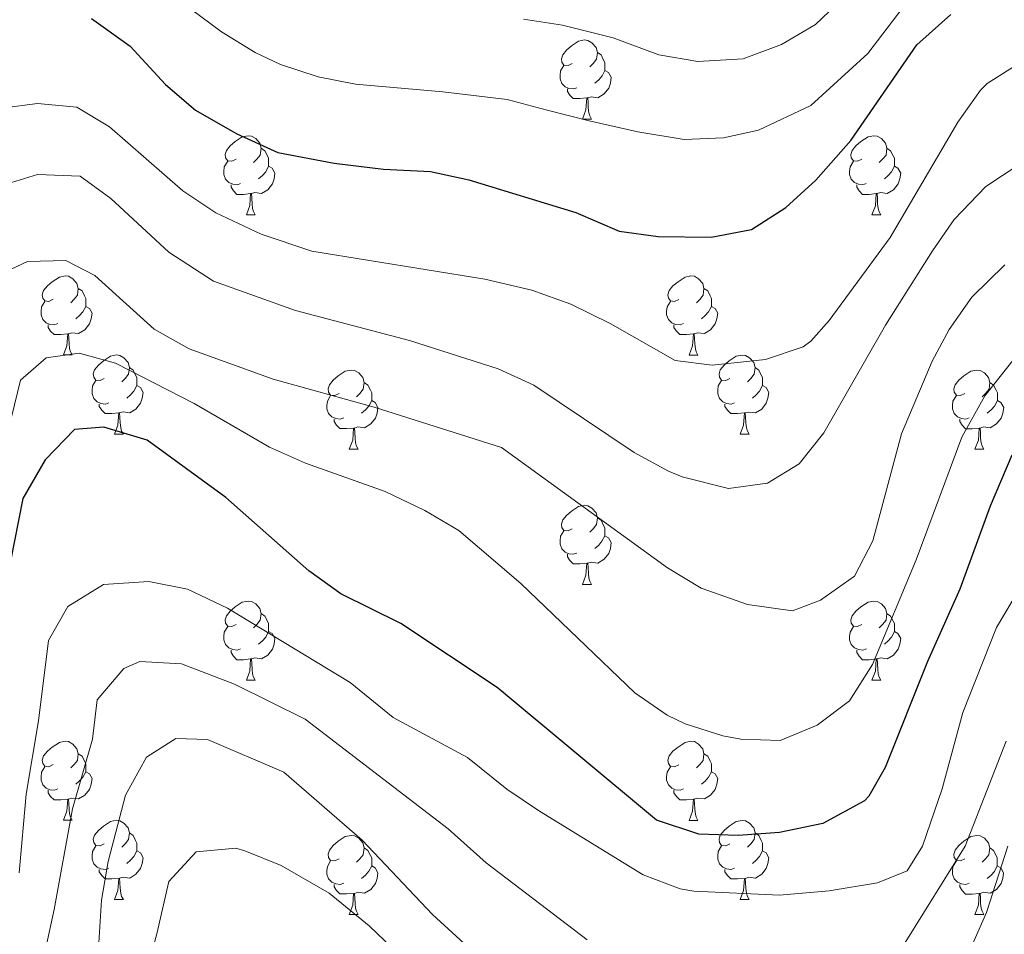
# Model space of a CAD drawing. Units: metres. Extents: x 657571 to 662093, y 4736779 to 4739852.
# Drawn here: x 659357 to 659482, y 4739281 to 4739396 of the extents above; entities that cross this region are included whole.
import ezdxf

# ---------------------------------------------------------------- set-up
doc = ezdxf.new("R2010")
doc.units = ezdxf.units.M
doc.header["$MEASUREMENT"] = 0
for name, color, linetype, lineweight in [('Level 36', 19, 'Continuous', 40), ('Level 4', 36, 'Continuous', 30), ('Level 5', 36, 'Continuous', 0)]:
    doc.layers.add(name, color=color, linetype=linetype, lineweight=lineweight)

msp = doc.modelspace()

# ---------------------------------------------------------------- linework, layer by layer
at = {"layer": 'Level 36', "color": 92, "linetype": 'Continuous', "lineweight": 0}
for points in [[(659427.38, 4739390.91), (659426.85, 4739390.65), (659426.32, 4739390.7), (659426.05, 4739391.07), (659426, 4739391.5), (659426.16, 4739392.02), (659426.64, 4739392.61), (659427.27, 4739393.14), (659428.17, 4739393.73), (659428.92, 4739393.89), (659429.35, 4739393.83), (659429.87, 4739393.52), (659430.4, 4739392.93), (659430.56, 4739392.29), (659430.45, 4739391.44), (659430.03, 4739390.91), (659429.61, 4739390.49)], [(659430.56, 4739392.29), (659431.04, 4739391.98), (659431.35, 4739391.34), (659431.51, 4739391.02), (659431.51, 4739390.44), (659431.51, 4739390.01), (659431.15, 4739389.32), (659430.73, 4739388.84), (659430.25, 4739388.42)], [(659427.96, 4739387.83), (659427.54, 4739387.67), (659426.95, 4739387.73), (659426.48, 4739387.94), (659426.05, 4739388.37), (659425.84, 4739388.95), (659425.84, 4739389.37), (659425.89, 4739389.96), (659426.32, 4739390.65)], [(659431.51, 4739390.01), (659431.97, 4739389.76), (659432.31, 4739389.15), (659432.21, 4739388.42), (659431.99, 4739387.78), (659431.41, 4739387.04), (659430.61, 4739386.56), (659429.77, 4739386.67), (659429.33, 4739386.54)], [(659429.23, 4739386.54), (659428.33, 4739386.45), (659427.49, 4739386.45), (659427.07, 4739386.88), (659426.75, 4739387.36), (659426.75, 4739387.67)], [(659428.68, 4739383.85), (659429.11, 4739385.01), (659429.23, 4739386.54), (659429.33, 4739386.54), (659429.37, 4739385.95), (659429.4, 4739385.27), (659429.47, 4739384.65), (659429.59, 4739384.25), (659429.81, 4739383.85)], [(659428.68, 4739383.85), (659429.81, 4739383.85)], [(659384.75, 4739378.77), (659384.21, 4739378.51), (659383.69, 4739378.56), (659383.42, 4739378.93), (659383.37, 4739379.36), (659383.53, 4739379.88), (659384, 4739380.47), (659384.64, 4739381), (659385.54, 4739381.59), (659386.28, 4739381.75), (659386.71, 4739381.7), (659387.24, 4739381.38), (659387.77, 4739380.79), (659387.93, 4739380.15), (659387.82, 4739379.3), (659387.39, 4739378.78), (659386.97, 4739378.35)], [(659464.07, 4739378.77), (659463.54, 4739378.51), (659463.01, 4739378.56), (659462.75, 4739378.93), (659462.69, 4739379.36), (659462.85, 4739379.88), (659463.33, 4739380.47), (659463.97, 4739381), (659464.87, 4739381.59), (659465.61, 4739381.75), (659466.04, 4739381.69), (659466.57, 4739381.38), (659467.09, 4739380.79), (659467.25, 4739380.15), (659467.15, 4739379.3), (659466.72, 4739378.77), (659466.3, 4739378.35)], [(659387.93, 4739380.15), (659388.4, 4739379.84), (659388.72, 4739379.2), (659388.88, 4739378.88), (659388.88, 4739378.3), (659388.88, 4739377.87), (659388.51, 4739377.18), (659388.09, 4739376.7), (659387.61, 4739376.28)], [(659467.25, 4739380.15), (659467.73, 4739379.84), (659468.05, 4739379.2), (659468.21, 4739378.88), (659468.21, 4739378.3), (659468.21, 4739377.87), (659467.84, 4739377.18), (659467.42, 4739376.7), (659466.94, 4739376.28)], [(659385.33, 4739375.69), (659384.91, 4739375.53), (659384.32, 4739375.59), (659383.85, 4739375.8), (659383.42, 4739376.23), (659383.2, 4739376.82), (659383.21, 4739377.23), (659383.26, 4739377.82), (659383.69, 4739378.51)], [(659464.65, 4739375.69), (659464.23, 4739375.53), (659463.65, 4739375.59), (659463.17, 4739375.8), (659462.75, 4739376.23), (659462.53, 4739376.81), (659462.53, 4739377.23), (659462.59, 4739377.82), (659463.01, 4739378.51)], [(659388.88, 4739377.87), (659389.33, 4739377.62), (659389.68, 4739377.01), (659389.57, 4739376.28), (659389.36, 4739375.64), (659388.77, 4739374.9), (659387.98, 4739374.42), (659387.13, 4739374.53), (659386.7, 4739374.4)], [(659468.21, 4739377.87), (659468.66, 4739377.62), (659469.01, 4739377.01), (659468.9, 4739376.28), (659468.69, 4739375.64), (659468.1, 4739374.9), (659467.31, 4739374.42), (659466.46, 4739374.53), (659466.03, 4739374.4)], [(659386.59, 4739374.4), (659385.7, 4739374.31), (659384.85, 4739374.31), (659384.43, 4739374.74), (659384.11, 4739375.22), (659384.11, 4739375.53)], [(659465.92, 4739374.4), (659465.03, 4739374.31), (659464.18, 4739374.31), (659463.76, 4739374.74), (659463.44, 4739375.22), (659463.44, 4739375.53)], [(659386.05, 4739371.71), (659386.48, 4739372.88), (659386.59, 4739374.4), (659386.7, 4739374.4), (659386.73, 4739373.81), (659386.77, 4739373.13), (659386.84, 4739372.51), (659386.95, 4739372.12), (659387.17, 4739371.72)], [(659465.37, 4739371.71), (659465.81, 4739372.87), (659465.92, 4739374.4), (659466.03, 4739374.4), (659466.06, 4739373.81), (659466.09, 4739373.13), (659466.17, 4739372.51), (659466.28, 4739372.11), (659466.49, 4739371.71)], [(659386.05, 4739371.71), (659387.17, 4739371.72)], [(659465.37, 4739371.71), (659466.49, 4739371.71)], [(659361.56, 4739361.01), (659361.03, 4739360.74), (659360.5, 4739360.8), (659360.23, 4739361.17), (659360.18, 4739361.59), (659360.34, 4739362.11), (659360.82, 4739362.71), (659361.45, 4739363.24), (659362.35, 4739363.82), (659363.1, 4739363.98), (659363.52, 4739363.92), (659364.05, 4739363.61), (659364.58, 4739363.03), (659364.74, 4739362.39), (659364.63, 4739361.54), (659364.21, 4739361.01), (659363.79, 4739360.58)], [(659440.88, 4739361), (659440.35, 4739360.74), (659439.82, 4739360.8), (659439.56, 4739361.16), (659439.5, 4739361.59), (659439.66, 4739362.11), (659440.14, 4739362.7), (659440.78, 4739363.24), (659441.68, 4739363.82), (659442.42, 4739363.98), (659442.85, 4739363.92), (659443.38, 4739363.61), (659443.91, 4739363.03), (659444.07, 4739362.38), (659443.96, 4739361.54), (659443.53, 4739361), (659443.11, 4739360.58)], [(659364.74, 4739362.39), (659365.22, 4739362.07), (659365.53, 4739361.43), (659365.69, 4739361.11), (659365.69, 4739360.53), (659365.69, 4739360.11), (659365.32, 4739359.42), (659364.9, 4739358.94), (659364.42, 4739358.52)], [(659444.07, 4739362.38), (659444.54, 4739362.07), (659444.86, 4739361.43), (659445.02, 4739361.11), (659445.02, 4739360.53), (659445.02, 4739360.11), (659444.65, 4739359.42), (659444.23, 4739358.94), (659443.75, 4739358.52)], [(659362.14, 4739357.93), (659361.72, 4739357.77), (659361.13, 4739357.83), (659360.66, 4739358.04), (659360.23, 4739358.46), (659360.02, 4739359.05), (659360.02, 4739359.47), (659360.07, 4739360.05), (659360.5, 4739360.74)], [(659365.69, 4739360.11), (659366.15, 4739359.86), (659366.49, 4739359.24), (659366.38, 4739358.52), (659366.17, 4739357.88), (659365.59, 4739357.14), (659364.79, 4739356.66), (659363.94, 4739356.76), (659363.51, 4739356.63)], [(659441.47, 4739357.93), (659441.04, 4739357.77), (659440.46, 4739357.82), (659439.98, 4739358.04), (659439.56, 4739358.46), (659439.34, 4739359.05), (659439.34, 4739359.47), (659439.4, 4739360.05), (659439.82, 4739360.74)], [(659445.02, 4739360.11), (659445.47, 4739359.86), (659445.82, 4739359.24), (659445.71, 4739358.52), (659445.5, 4739357.88), (659444.91, 4739357.14), (659444.12, 4739356.66), (659443.27, 4739356.76), (659442.84, 4739356.63)], [(659363.4, 4739356.63), (659362.51, 4739356.55), (659361.67, 4739356.55), (659361.24, 4739356.98), (659360.92, 4739357.45), (659360.92, 4739357.77)], [(659442.73, 4739356.63), (659441.84, 4739356.54), (659440.99, 4739356.54), (659440.57, 4739356.98), (659440.25, 4739357.45), (659440.25, 4739357.76)], [(659362.86, 4739353.95), (659363.29, 4739355.11), (659363.4, 4739356.63), (659363.51, 4739356.63), (659363.55, 4739356.05), (659363.58, 4739355.36), (659363.65, 4739354.75), (659363.77, 4739354.35), (659363.98, 4739353.95)], [(659442.18, 4739353.94), (659442.62, 4739355.11), (659442.73, 4739356.63), (659442.84, 4739356.63), (659442.87, 4739356.05), (659442.91, 4739355.36), (659442.98, 4739354.74), (659443.09, 4739354.34), (659443.31, 4739353.94)], [(659362.86, 4739353.95), (659363.98, 4739353.95)], [(659368.03, 4739350.97), (659367.5, 4739350.71), (659366.97, 4739350.76), (659366.71, 4739351.13), (659366.65, 4739351.56), (659366.81, 4739352.08), (659367.29, 4739352.67), (659367.93, 4739353.2), (659368.83, 4739353.79), (659369.57, 4739353.95), (659370, 4739353.89), (659370.53, 4739353.58), (659371.06, 4739352.99), (659371.22, 4739352.35), (659371.11, 4739351.5), (659370.68, 4739350.97), (659370.26, 4739350.55)], [(659442.18, 4739353.94), (659443.31, 4739353.94)], [(659447.36, 4739350.97), (659446.83, 4739350.7), (659446.3, 4739350.76), (659446.03, 4739351.13), (659445.98, 4739351.56), (659446.14, 4739352.08), (659446.62, 4739352.67), (659447.25, 4739353.2), (659448.15, 4739353.78), (659448.9, 4739353.94), (659449.32, 4739353.89), (659449.85, 4739353.58), (659450.38, 4739352.99), (659450.54, 4739352.35), (659450.43, 4739351.5), (659450.01, 4739350.97), (659449.59, 4739350.54)], [(659371.22, 4739352.35), (659371.69, 4739352.04), (659372.01, 4739351.4), (659372.17, 4739351.08), (659372.17, 4739350.5), (659372.17, 4739350.07), (659371.8, 4739349.38), (659371.38, 4739348.9), (659370.9, 4739348.48)], [(659450.54, 4739352.35), (659451.02, 4739352.04), (659451.33, 4739351.4), (659451.49, 4739351.08), (659451.49, 4739350.5), (659451.49, 4739350.07), (659451.12, 4739349.38), (659450.7, 4739348.9), (659450.22, 4739348.48)], [(659397.8, 4739349.07), (659397.27, 4739348.8), (659396.74, 4739348.86), (659396.48, 4739349.23), (659396.42, 4739349.65), (659396.58, 4739350.17), (659397.06, 4739350.77), (659397.7, 4739351.3), (659398.6, 4739351.88), (659399.34, 4739352.04), (659399.77, 4739351.98), (659400.3, 4739351.67), (659400.83, 4739351.08), (659400.99, 4739350.44), (659400.88, 4739349.6), (659400.45, 4739349.06), (659400.03, 4739348.64)], [(659477.13, 4739349.06), (659476.6, 4739348.8), (659476.07, 4739348.86), (659475.8, 4739349.22), (659475.75, 4739349.65), (659475.91, 4739350.17), (659476.39, 4739350.76), (659477.03, 4739351.3), (659477.92, 4739351.88), (659478.67, 4739352.04), (659479.09, 4739351.98), (659479.63, 4739351.67), (659480.15, 4739351.09), (659480.31, 4739350.44), (659480.21, 4739349.6), (659479.78, 4739349.07), (659479.36, 4739348.64)], [(659368.62, 4739347.89), (659368.19, 4739347.73), (659367.61, 4739347.79), (659367.13, 4739348), (659366.71, 4739348.43), (659366.49, 4739349.01), (659366.49, 4739349.43), (659366.55, 4739350.02), (659366.97, 4739350.71)], [(659372.17, 4739350.07), (659372.62, 4739349.82), (659372.97, 4739349.21), (659372.86, 4739348.48), (659372.65, 4739347.84), (659372.06, 4739347.1), (659371.27, 4739346.62), (659370.42, 4739346.73), (659369.99, 4739346.6)], [(659400.99, 4739350.44), (659401.46, 4739350.13), (659401.78, 4739349.49), (659401.94, 4739349.17), (659401.94, 4739348.59), (659401.94, 4739348.16), (659401.57, 4739347.48), (659401.15, 4739347), (659400.67, 4739346.58)], [(659447.94, 4739347.89), (659447.52, 4739347.73), (659446.93, 4739347.79), (659446.46, 4739348), (659446.03, 4739348.42), (659445.82, 4739349.01), (659445.82, 4739349.43), (659445.87, 4739350.02), (659446.3, 4739350.7)], [(659451.49, 4739350.07), (659451.95, 4739349.82), (659452.29, 4739349.2), (659452.18, 4739348.48), (659451.97, 4739347.84), (659451.39, 4739347.1), (659450.59, 4739346.62), (659449.74, 4739346.72), (659449.31, 4739346.6)], [(659480.31, 4739350.44), (659480.79, 4739350.13), (659481.11, 4739349.49), (659481.27, 4739349.17), (659481.27, 4739348.59), (659481.27, 4739348.16), (659480.89, 4739347.48), (659480.47, 4739347), (659479.99, 4739346.58)], [(659398.39, 4739345.99), (659397.96, 4739345.83), (659397.38, 4739345.89), (659396.9, 4739346.1), (659396.48, 4739346.52), (659396.26, 4739347.11), (659396.26, 4739347.53), (659396.32, 4739348.11), (659396.74, 4739348.8)], [(659477.71, 4739345.99), (659477.29, 4739345.83), (659476.7, 4739345.88), (659476.23, 4739346.1), (659475.8, 4739346.52), (659475.59, 4739347.11), (659475.59, 4739347.53), (659475.64, 4739348.11), (659476.07, 4739348.8)], [(659369.88, 4739346.6), (659368.99, 4739346.51), (659368.14, 4739346.51), (659367.72, 4739346.94), (659367.4, 4739347.42), (659367.4, 4739347.73)], [(659401.94, 4739348.16), (659402.39, 4739347.92), (659402.74, 4739347.3), (659402.63, 4739346.58), (659402.42, 4739345.94), (659401.83, 4739345.2), (659401.04, 4739344.72), (659400.19, 4739344.82), (659399.76, 4739344.69)], [(659449.2, 4739346.6), (659448.31, 4739346.51), (659447.47, 4739346.51), (659447.04, 4739346.94), (659446.72, 4739347.42), (659446.72, 4739347.73)], [(659481.27, 4739348.16), (659481.72, 4739347.92), (659482.07, 4739347.3), (659481.95, 4739346.58), (659481.75, 4739345.94), (659481.16, 4739345.2), (659480.37, 4739344.72), (659479.51, 4739344.82), (659479.09, 4739344.69)], [(659369.33, 4739343.91), (659369.77, 4739345.07), (659369.88, 4739346.6), (659369.99, 4739346.6), (659370.02, 4739346.01), (659370.06, 4739345.33), (659370.13, 4739344.71), (659370.24, 4739344.31), (659370.46, 4739343.91)], [(659448.66, 4739343.91), (659449.09, 4739345.07), (659449.2, 4739346.6), (659449.31, 4739346.6), (659449.35, 4739346.01), (659449.38, 4739345.32), (659449.45, 4739344.71), (659449.57, 4739344.31), (659449.78, 4739343.91)], [(659399.65, 4739344.69), (659398.76, 4739344.61), (659397.91, 4739344.61), (659397.49, 4739345.04), (659397.17, 4739345.51), (659397.17, 4739345.83)], [(659399.1, 4739342.01), (659399.54, 4739343.17), (659399.65, 4739344.69), (659399.76, 4739344.69), (659399.79, 4739344.11), (659399.83, 4739343.42), (659399.9, 4739342.81), (659400.01, 4739342.41), (659400.23, 4739342.01)], [(659478.97, 4739344.69), (659478.08, 4739344.6), (659477.24, 4739344.6), (659476.81, 4739345.04), (659476.49, 4739345.51), (659476.49, 4739345.82)], [(659478.43, 4739342), (659478.87, 4739343.17), (659478.97, 4739344.69), (659479.09, 4739344.69), (659479.12, 4739344.1), (659479.15, 4739343.42), (659479.23, 4739342.8), (659479.34, 4739342.41), (659479.55, 4739342)], [(659369.33, 4739343.91), (659370.46, 4739343.91)], [(659448.66, 4739343.91), (659449.78, 4739343.91)], [(659399.1, 4739342.01), (659400.23, 4739342.01)], [(659478.43, 4739342), (659479.55, 4739342)], [(659427.38, 4739331.92), (659426.85, 4739331.66), (659426.32, 4739331.71), (659426.05, 4739332.08), (659426, 4739332.51), (659426.16, 4739333.03), (659426.64, 4739333.62), (659427.27, 4739334.15), (659428.17, 4739334.74), (659428.92, 4739334.9), (659429.35, 4739334.84), (659429.87, 4739334.53), (659430.4, 4739333.94), (659430.57, 4739333.3), (659430.45, 4739332.45), (659430.03, 4739331.92), (659429.61, 4739331.5)], [(659430.57, 4739333.3), (659431.04, 4739332.99), (659431.35, 4739332.35), (659431.51, 4739332.03), (659431.51, 4739331.45), (659431.51, 4739331.02), (659431.14, 4739330.33), (659430.72, 4739329.85), (659430.25, 4739329.43)], [(659427.97, 4739328.84), (659427.54, 4739328.68), (659426.95, 4739328.74), (659426.48, 4739328.95), (659426.05, 4739329.38), (659425.84, 4739329.96), (659425.84, 4739330.38), (659425.89, 4739330.97), (659426.32, 4739331.66)], [(659431.51, 4739331.02), (659431.97, 4739330.77), (659432.31, 4739330.16), (659432.21, 4739329.43), (659431.99, 4739328.79), (659431.41, 4739328.05), (659430.61, 4739327.57), (659429.77, 4739327.68), (659429.33, 4739327.55)], [(659429.23, 4739327.55), (659428.33, 4739327.46), (659427.49, 4739327.46), (659427.07, 4739327.89), (659426.75, 4739328.37), (659426.75, 4739328.68)], [(659428.68, 4739324.86), (659429.11, 4739326.02), (659429.23, 4739327.55), (659429.33, 4739327.55), (659429.37, 4739326.96), (659429.41, 4739326.28), (659429.47, 4739325.66), (659429.59, 4739325.26), (659429.81, 4739324.86)], [(659428.68, 4739324.86), (659429.81, 4739324.86)], [(659384.75, 4739319.78), (659384.21, 4739319.52), (659383.69, 4739319.57), (659383.42, 4739319.94), (659383.37, 4739320.37), (659383.53, 4739320.89), (659384, 4739321.48), (659384.64, 4739322.01), (659385.54, 4739322.6), (659386.28, 4739322.76), (659386.71, 4739322.7), (659387.24, 4739322.39), (659387.77, 4739321.8), (659387.93, 4739321.16), (659387.82, 4739320.31), (659387.39, 4739319.78), (659386.97, 4739319.36)], [(659464.07, 4739319.78), (659463.54, 4739319.52), (659463.01, 4739319.57), (659462.75, 4739319.94), (659462.69, 4739320.37), (659462.85, 4739320.89), (659463.33, 4739321.48), (659463.97, 4739322.01), (659464.87, 4739322.6), (659465.61, 4739322.76), (659466.04, 4739322.7), (659466.57, 4739322.39), (659467.09, 4739321.8), (659467.26, 4739321.16), (659467.15, 4739320.31), (659466.72, 4739319.78), (659466.3, 4739319.36)], [(659387.93, 4739321.16), (659388.4, 4739320.85), (659388.72, 4739320.21), (659388.88, 4739319.89), (659388.88, 4739319.31), (659388.88, 4739318.88), (659388.51, 4739318.19), (659388.09, 4739317.71), (659387.61, 4739317.29)], [(659467.26, 4739321.16), (659467.73, 4739320.85), (659468.05, 4739320.21), (659468.21, 4739319.89), (659468.21, 4739319.31), (659468.21, 4739318.88), (659467.83, 4739318.19), (659467.42, 4739317.71), (659466.94, 4739317.29)], [(659385.33, 4739316.7), (659384.9, 4739316.54), (659384.32, 4739316.6), (659383.85, 4739316.81), (659383.42, 4739317.24), (659383.21, 4739317.82), (659383.2, 4739318.24), (659383.26, 4739318.83), (659383.69, 4739319.52)], [(659388.88, 4739318.88), (659389.33, 4739318.63), (659389.68, 4739318.02), (659389.57, 4739317.29), (659389.36, 4739316.65), (659388.77, 4739315.91), (659387.98, 4739315.43), (659387.13, 4739315.54), (659386.7, 4739315.41)], [(659464.66, 4739316.7), (659464.23, 4739316.54), (659463.65, 4739316.6), (659463.17, 4739316.81), (659462.75, 4739317.24), (659462.53, 4739317.82), (659462.53, 4739318.24), (659462.59, 4739318.83), (659463.01, 4739319.52)], [(659468.21, 4739318.88), (659468.66, 4739318.63), (659469.01, 4739318.02), (659468.9, 4739317.29), (659468.69, 4739316.65), (659468.1, 4739315.91), (659467.31, 4739315.43), (659466.46, 4739315.54), (659466.03, 4739315.41)], [(659386.59, 4739315.41), (659385.7, 4739315.32), (659384.85, 4739315.32), (659384.43, 4739315.75), (659384.11, 4739316.23), (659384.11, 4739316.54)], [(659465.92, 4739315.41), (659465.03, 4739315.32), (659464.18, 4739315.32), (659463.76, 4739315.75), (659463.44, 4739316.23), (659463.44, 4739316.54)], [(659386.05, 4739312.72), (659386.48, 4739313.88), (659386.59, 4739315.41), (659386.7, 4739315.41), (659386.73, 4739314.82), (659386.77, 4739314.14), (659386.84, 4739313.52), (659386.95, 4739313.12), (659387.17, 4739312.72)], [(659465.37, 4739312.72), (659465.81, 4739313.88), (659465.92, 4739315.41), (659466.03, 4739315.41), (659466.06, 4739314.82), (659466.1, 4739314.14), (659466.17, 4739313.52), (659466.28, 4739313.12), (659466.5, 4739312.72)], [(659386.05, 4739312.72), (659387.17, 4739312.72)], [(659465.37, 4739312.72), (659466.5, 4739312.72)], [(659361.56, 4739302.02), (659361.03, 4739301.75), (659360.5, 4739301.81), (659360.23, 4739302.18), (659360.18, 4739302.6), (659360.34, 4739303.12), (659360.82, 4739303.72), (659361.45, 4739304.25), (659362.35, 4739304.83), (659363.1, 4739304.99), (659363.52, 4739304.94), (659364.05, 4739304.62), (659364.58, 4739304.04), (659364.74, 4739303.4), (659364.63, 4739302.54), (659364.21, 4739302.02), (659363.79, 4739301.59)], [(659440.88, 4739302.01), (659440.35, 4739301.75), (659439.82, 4739301.8), (659439.56, 4739302.17), (659439.5, 4739302.6), (659439.66, 4739303.12), (659440.14, 4739303.71), (659440.78, 4739304.24), (659441.68, 4739304.83), (659442.42, 4739304.99), (659442.85, 4739304.93), (659443.38, 4739304.62), (659443.91, 4739304.04), (659444.07, 4739303.39), (659443.96, 4739302.54), (659443.53, 4739302.02), (659443.11, 4739301.59)], [(659364.74, 4739303.4), (659365.22, 4739303.08), (659365.53, 4739302.44), (659365.69, 4739302.12), (659365.69, 4739301.54), (659365.69, 4739301.12), (659365.32, 4739300.43), (659364.9, 4739299.95), (659364.42, 4739299.52)], [(659444.07, 4739303.39), (659444.54, 4739303.08), (659444.86, 4739302.44), (659445.02, 4739302.12), (659445.02, 4739301.54), (659445.02, 4739301.12), (659444.65, 4739300.42), (659444.23, 4739299.94), (659443.75, 4739299.52)], [(659362.14, 4739298.94), (659361.72, 4739298.78), (659361.13, 4739298.84), (659360.66, 4739299.05), (659360.23, 4739299.47), (659360.02, 4739300.06), (659360.02, 4739300.48), (659360.07, 4739301.06), (659360.5, 4739301.75)], [(659365.69, 4739301.12), (659366.15, 4739300.86), (659366.49, 4739300.25), (659366.38, 4739299.52), (659366.17, 4739298.88), (659365.59, 4739298.14), (659364.79, 4739297.66), (659363.94, 4739297.77), (659363.51, 4739297.64)], [(659441.47, 4739298.94), (659441.04, 4739298.78), (659440.46, 4739298.83), (659439.98, 4739299.04), (659439.56, 4739299.47), (659439.34, 4739300.06), (659439.34, 4739300.48), (659439.4, 4739301.06), (659439.82, 4739301.75)], [(659445.02, 4739301.12), (659445.47, 4739300.86), (659445.82, 4739300.25), (659445.71, 4739299.52), (659445.5, 4739298.88), (659444.91, 4739298.14), (659444.12, 4739297.66), (659443.27, 4739297.77), (659442.84, 4739297.64)], [(659363.4, 4739297.64), (659362.51, 4739297.56), (659361.67, 4739297.56), (659361.24, 4739297.98), (659360.92, 4739298.46), (659360.92, 4739298.78)], [(659442.73, 4739297.64), (659441.84, 4739297.55), (659440.99, 4739297.55), (659440.57, 4739297.98), (659440.25, 4739298.46), (659440.25, 4739298.77)], [(659362.86, 4739294.96), (659363.29, 4739296.12), (659363.4, 4739297.64), (659363.51, 4739297.64), (659363.55, 4739297.06), (659363.58, 4739296.37), (659363.65, 4739295.76), (659363.77, 4739295.36), (659363.98, 4739294.96)], [(659442.18, 4739294.95), (659442.62, 4739296.12), (659442.73, 4739297.64), (659442.84, 4739297.64), (659442.87, 4739297.05), (659442.91, 4739296.37), (659442.98, 4739295.75), (659443.09, 4739295.35), (659443.31, 4739294.95)], [(659362.86, 4739294.96), (659363.98, 4739294.96)], [(659368.03, 4739291.98), (659367.5, 4739291.72), (659366.97, 4739291.77), (659366.71, 4739292.14), (659366.65, 4739292.56), (659366.81, 4739293.08), (659367.29, 4739293.68), (659367.93, 4739294.21), (659368.83, 4739294.8), (659369.57, 4739294.96), (659370, 4739294.9), (659370.53, 4739294.58), (659371.06, 4739294), (659371.22, 4739293.36), (659371.11, 4739292.51), (659370.68, 4739291.98), (659370.26, 4739291.56)], [(659442.18, 4739294.95), (659443.31, 4739294.95)], [(659447.36, 4739291.98), (659446.83, 4739291.71), (659446.3, 4739291.77), (659446.03, 4739292.14), (659445.98, 4739292.56), (659446.14, 4739293.08), (659446.62, 4739293.68), (659447.25, 4739294.21), (659448.15, 4739294.79), (659448.9, 4739294.95), (659449.32, 4739294.9), (659449.85, 4739294.58), (659450.38, 4739294), (659450.54, 4739293.36), (659450.43, 4739292.51), (659450.01, 4739291.98), (659449.59, 4739291.55)], [(659371.22, 4739293.36), (659371.69, 4739293.05), (659372.01, 4739292.41), (659372.17, 4739292.08), (659372.17, 4739291.5), (659372.17, 4739291.08), (659371.8, 4739290.39), (659371.38, 4739289.91), (659370.9, 4739289.49)], [(659397.8, 4739290.08), (659397.27, 4739289.81), (659396.74, 4739289.86), (659396.48, 4739290.24), (659396.42, 4739290.66), (659396.58, 4739291.18), (659397.06, 4739291.78), (659397.7, 4739292.31), (659398.6, 4739292.89), (659399.34, 4739293.05), (659399.77, 4739293), (659400.3, 4739292.68), (659400.83, 4739292.1), (659400.99, 4739291.46), (659400.88, 4739290.6), (659400.45, 4739290.08), (659400.03, 4739289.65)], [(659450.54, 4739293.36), (659451.02, 4739293.04), (659451.33, 4739292.4), (659451.49, 4739292.08), (659451.49, 4739291.5), (659451.49, 4739291.08), (659451.12, 4739290.39), (659450.7, 4739289.91), (659450.22, 4739289.49)], [(659477.13, 4739290.07), (659476.6, 4739289.81), (659476.07, 4739289.86), (659475.8, 4739290.23), (659475.75, 4739290.66), (659475.91, 4739291.18), (659476.39, 4739291.77), (659477.02, 4739292.3), (659477.92, 4739292.89), (659478.67, 4739293.05), (659479.09, 4739293), (659479.62, 4739292.68), (659480.15, 4739292.09), (659480.31, 4739291.45), (659480.2, 4739290.6), (659479.78, 4739290.08), (659479.36, 4739289.65)], [(659368.62, 4739288.9), (659368.19, 4739288.74), (659367.61, 4739288.8), (659367.13, 4739289.01), (659366.71, 4739289.44), (659366.49, 4739290.02), (659366.49, 4739290.44), (659366.55, 4739291.02), (659366.97, 4739291.72)], [(659372.17, 4739291.08), (659372.62, 4739290.83), (659372.97, 4739290.22), (659372.86, 4739289.49), (659372.65, 4739288.85), (659372.06, 4739288.11), (659371.27, 4739287.63), (659370.42, 4739287.74), (659369.99, 4739287.61)], [(659400.99, 4739291.46), (659401.46, 4739291.14), (659401.78, 4739290.5), (659401.94, 4739290.18), (659401.94, 4739289.6), (659401.94, 4739289.18), (659401.57, 4739288.49), (659401.15, 4739288.01), (659400.67, 4739287.58)], [(659447.94, 4739288.9), (659447.52, 4739288.74), (659446.93, 4739288.8), (659446.46, 4739289.01), (659446.03, 4739289.43), (659445.82, 4739290.02), (659445.82, 4739290.44), (659445.87, 4739291.02), (659446.3, 4739291.71)], [(659451.49, 4739291.08), (659451.95, 4739290.83), (659452.29, 4739290.21), (659452.18, 4739289.49), (659451.97, 4739288.85), (659451.39, 4739288.11), (659450.59, 4739287.63), (659449.74, 4739287.73), (659449.31, 4739287.6)], [(659480.31, 4739291.45), (659480.79, 4739291.14), (659481.1, 4739290.5), (659481.26, 4739290.18), (659481.26, 4739289.6), (659481.26, 4739289.17), (659480.89, 4739288.48), (659480.47, 4739288), (659479.99, 4739287.58)], [(659398.39, 4739287), (659397.96, 4739286.84), (659397.38, 4739286.9), (659396.9, 4739287.1), (659396.48, 4739287.53), (659396.26, 4739288.12), (659396.26, 4739288.54), (659396.32, 4739289.12), (659396.74, 4739289.81)], [(659477.71, 4739287), (659477.29, 4739286.83), (659476.7, 4739286.89), (659476.23, 4739287.1), (659475.8, 4739287.53), (659475.59, 4739288.12), (659475.59, 4739288.53), (659475.64, 4739289.12), (659476.07, 4739289.81)], [(659369.88, 4739287.6), (659368.99, 4739287.52), (659368.14, 4739287.52), (659367.72, 4739287.95), (659367.4, 4739288.43), (659367.4, 4739288.74)], [(659401.94, 4739289.18), (659402.39, 4739288.92), (659402.74, 4739288.31), (659402.63, 4739287.58), (659402.42, 4739286.94), (659401.83, 4739286.2), (659401.04, 4739285.73), (659400.19, 4739285.83), (659399.76, 4739285.7)], [(659449.2, 4739287.6), (659448.31, 4739287.52), (659447.47, 4739287.52), (659447.04, 4739287.95), (659446.72, 4739288.42), (659446.72, 4739288.74)], [(659481.26, 4739289.17), (659481.72, 4739288.92), (659482.06, 4739288.31), (659481.95, 4739287.58), (659481.74, 4739286.94), (659481.16, 4739286.2), (659480.36, 4739285.72), (659479.51, 4739285.83), (659479.08, 4739285.7)], [(659369.33, 4739284.92), (659369.77, 4739286.08), (659369.88, 4739287.6), (659369.99, 4739287.61), (659370.02, 4739287.02), (659370.06, 4739286.34), (659370.13, 4739285.72), (659370.24, 4739285.32), (659370.46, 4739284.92)], [(659448.66, 4739284.92), (659449.09, 4739286.08), (659449.2, 4739287.6), (659449.31, 4739287.6), (659449.35, 4739287.02), (659449.38, 4739286.33), (659449.45, 4739285.72), (659449.57, 4739285.32), (659449.78, 4739284.92)], [(659399.65, 4739285.7), (659398.76, 4739285.62), (659397.91, 4739285.62), (659397.49, 4739286.04), (659397.17, 4739286.52), (659397.17, 4739286.84)], [(659478.97, 4739285.7), (659478.08, 4739285.61), (659477.24, 4739285.61), (659476.81, 4739286.04), (659476.49, 4739286.52), (659476.49, 4739286.83)], [(659369.33, 4739284.92), (659370.46, 4739284.92)], [(659399.1, 4739283.02), (659399.54, 4739284.18), (659399.65, 4739285.7), (659399.76, 4739285.7), (659399.79, 4739285.12), (659399.83, 4739284.43), (659399.9, 4739283.82), (659400.01, 4739283.42), (659400.23, 4739283.02)], [(659448.66, 4739284.92), (659449.78, 4739284.92)], [(659478.43, 4739283.01), (659478.86, 4739284.18), (659478.97, 4739285.7), (659479.08, 4739285.7), (659479.12, 4739285.11), (659479.15, 4739284.43), (659479.22, 4739283.81), (659479.34, 4739283.42), (659479.55, 4739283.02)], [(659399.1, 4739283.02), (659400.23, 4739283.02)], [(659478.43, 4739283.01), (659479.55, 4739283.02)]]:
    msp.add_lwpolyline(points, dxfattribs=at)
at = {"layer": 'Level 4', "color": 36, "linetype": 'Continuous', "lineweight": 30}
for points in [[(659366.44, 4739396.6, 900), (659371.32, 4739393.12, 900), (659375.79, 4739388.24, 900), (659379.6, 4739385, 900), (659384.85, 4739381.99, 900), (659390.05, 4739379.61, 900), (659397.19, 4739378.27, 900), (659403.43, 4739377.52, 900), (659409.38, 4739377.22, 900), (659414.26, 4739376.16, 900), (659427.81, 4739372.01, 900), (659433.31, 4739369.63, 900), (659438.27, 4739368.97, 900), (659444.99, 4739368.87, 900), (659450.1, 4739369.86, 900), (659454.45, 4739372.64, 900), (659458.27, 4739376.1, 900), (659462.7, 4739381.16, 900), (659471.07, 4739393.25, 900), (659475.38, 4739397.11, 900)], [(659483.11, 4739341.26, 875), (659480.36, 4739334.79, 875), (659476.49, 4739324.24, 875), (659472.4, 4739315.1, 875), (659467.04, 4739301.65, 875), (659464.96, 4739298.01, 875), (659464.44, 4739297.43, 875), (659459.12, 4739294.56, 875), (659453.66, 4739293.41, 875), (659448.4, 4739293.02, 875), (659443.4, 4739293.19, 875), (659438.05, 4739294.97, 875), (659417.84, 4739311.78, 875), (659405.65, 4739319.89, 875), (659398.05, 4739323.67, 875), (659393.99, 4739326.58, 875), (659383.44, 4739335.88, 875), (659373.48, 4739343.16, 875), (659367.98, 4739344.8, 875), (659364.27, 4739344.51, 875), (659360.55, 4739340.64, 875), (659357.72, 4739335.74, 875), (659352.34, 4739308.7, 875)]]:
    msp.add_polyline3d(points, dxfattribs=at)
at = {"layer": 'Level 5', "color": 36, "linetype": 'Continuous', "lineweight": 0}
for points in [[(659473.76, 4739410.68, 910), (659458.22, 4739395.83, 910), (659453.88, 4739393.31, 910), (659449.06, 4739391.5, 910), (659443.29, 4739391.14, 910), (659438.35, 4739391.98, 910), (659432.56, 4739394.14, 910), (659426.13, 4739395.76, 910), (659421.19, 4739396.52, 910)], [(659471.08, 4739400.42, 905), (659464.83, 4739392.17, 905), (659457.62, 4739385.56, 905), (659451, 4739382.44, 905), (659446.54, 4739381.48, 905), (659441.56, 4739381.26, 905), (659435.69, 4739382.22, 905), (659429.52, 4739383.64, 905), (659424.17, 4739384.98, 905), (659419.12, 4739386.32, 905), (659410.95, 4739387.29, 905), (659399.87, 4739388.3, 905), (659395.15, 4739389.2, 905), (659390.38, 4739390.78, 905), (659387.15, 4739392.29, 905), (659382.89, 4739394.9, 905), (659376.34, 4739399.81, 905)], [(659355.05, 4739385.25, 895), (659359.58, 4739385.84, 895), (659364.55, 4739385.36, 895), (659368.72, 4739382.86, 895), (659378.01, 4739374.76, 895), (659382.17, 4739371.98, 895), (659387.91, 4739369.25, 895), (659394.36, 4739367.09, 895), (659416.3, 4739363.55, 895), (659422.23, 4739362.18, 895), (659427.21, 4739360.39, 895), (659432.19, 4739357.94, 895), (659440.43, 4739353.25, 895), (659445.12, 4739352.65, 895), (659451.88, 4739353.39, 895), (659456.63, 4739354.99, 895), (659457.61, 4739355.7, 895), (659459.94, 4739358.33, 895), (659467.69, 4739368.83, 895), (659476.24, 4739383.47, 895), (659479.14, 4739387.53, 895), (659479.96, 4739388.37, 895), (659484.13, 4739390.97, 895)], [(659356.29, 4739375.8, 890), (659359.56, 4739376.84, 890), (659364.98, 4739376.62, 890), (659368.85, 4739373.79, 890), (659376.24, 4739366.97, 890), (659381.9, 4739363.32, 890), (659392.28, 4739359.59, 890), (659406.74, 4739355.78, 890), (659417.96, 4739352.2, 890), (659422.51, 4739350.11, 890), (659435.2, 4739341.57, 890), (659439.59, 4739339.24, 890), (659441.3, 4739338.52, 890), (659447.17, 4739337.03, 890), (659452.11, 4739337.69, 890), (659456.16, 4739340.14, 890), (659459.27, 4739344.06, 890), (659467.08, 4739357.71, 890), (659473.04, 4739367.15, 890), (659475.8, 4739371.13, 890), (659479.81, 4739375.29, 890), (659484.05, 4739378.11, 890)], [(659482.21, 4739365.39, 885), (659478.01, 4739361.29, 885), (659475.15, 4739357.2, 885), (659473, 4739353.17, 885), (659469.13, 4739343.97, 885), (659465.46, 4739330.4, 885), (659463.17, 4739325.91, 885), (659458.86, 4739322.87, 885), (659455.28, 4739321.53, 885), (659449.57, 4739322.31, 885), (659443.73, 4739324.37, 885), (659439.46, 4739326.96, 885), (659418.38, 4739342.23, 885), (659402.24, 4739347.34, 885), (659389.46, 4739350.87, 885), (659378.81, 4739354.73, 885), (659374.35, 4739357.24, 885), (659366.86, 4739364.01, 885), (659363.15, 4739365.94, 885), (659358.32, 4739365.8, 885), (659354.75, 4739364.16, 885)], [(659483.4, 4739353.46, 880), (659479.68, 4739348.78, 880), (659476.78, 4739343.51, 880), (659470.96, 4739327.97, 880), (659465.44, 4739314.73, 880), (659462.54, 4739310.12, 880), (659458.41, 4739307.01, 880), (659453.74, 4739305.08, 880), (659448.74, 4739305.24, 880), (659446.47, 4739305.68, 880), (659441.68, 4739307.18, 880), (659439.39, 4739308.29, 880), (659435.29, 4739311.12, 880), (659420.84, 4739324.98, 880), (659412.99, 4739331.69, 880), (659408.69, 4739334.25, 880), (659403.64, 4739336.63, 880), (659393.55, 4739340.22, 880), (659389, 4739342.28, 880), (659379.44, 4739347.81, 880), (659369.46, 4739352.92, 880), (659364.85, 4739354.18, 880), (659360.69, 4739353.59, 880), (659357.42, 4739350.77, 880), (659353.16, 4739333.4, 880)], [(659484.19, 4739324.52, 870), (659481.14, 4739319.39, 870), (659476.89, 4739308.62, 870), (659474.29, 4739298.96, 870), (659471.76, 4739291.68, 870), (659469.83, 4739288.55, 870), (659466.05, 4739287.04, 870), (659459.93, 4739286.02, 870), (659453.65, 4739285.46, 870), (659442.77, 4739285.96, 870), (659441.07, 4739286.28, 870), (659436.38, 4739288.05, 870), (659423.21, 4739296.1, 870), (659419.07, 4739298.91, 870), (659414.09, 4739302.92, 870), (659404.65, 4739307.98, 870), (659399.23, 4739312.44, 870), (659383.68, 4739321.87, 870), (659378.57, 4739324.28, 870), (659373.67, 4739325.24, 870), (659367.94, 4739324.87, 870), (659363.42, 4739322.05, 870), (659360.95, 4739317.74, 870), (659359.69, 4739307.56, 870), (659358.12, 4739298.28, 870), (659357.23, 4739288.3, 870)], [(659429.27, 4739279.81, 865), (659416.44, 4739289.56, 865), (659411.63, 4739293.87, 865), (659393.49, 4739307.76, 865), (659384.54, 4739312.23, 865), (659377.85, 4739314.81, 865), (659372.53, 4739315.1, 865), (659370.51, 4739314.2, 865), (659367.13, 4739310.22, 865), (659366.55, 4739305.26, 865), (659364.03, 4739296.43, 865), (659361.69, 4739283.63, 865), (659359.61, 4739274.12, 865)], [(659422.15, 4739271.58, 860), (659409.67, 4739283.03, 860), (659400.75, 4739292.46, 860), (659390.81, 4739301.06, 860), (659381.14, 4739305.19, 860), (659377.12, 4739305.34, 860), (659373.41, 4739302.96, 860), (659370.73, 4739298.13, 860), (659368.53, 4739289.75, 860), (659367.67, 4739284.83, 860), (659367.3, 4739278.74, 860)], [(659482.38, 4739304.98, 865), (659477.17, 4739291.68, 865), (659469.46, 4739279.25, 865)], [(659404.58, 4739278.73, 855), (659401.61, 4739281.59, 855), (659396.57, 4739285.72, 855), (659390.48, 4739289.24, 855), (659385.85, 4739291.09, 855), (659384.73, 4739291.42, 855), (659379.69, 4739290.96, 855), (659376.23, 4739287.22, 855), (659374.7, 4739280.56, 855), (659369.69, 4739262.27, 855)], [(659482.58, 4739291.69, 860), (659479.9, 4739283.29, 860), (659476.78, 4739276.16, 860)]]:
    msp.add_polyline3d(points, dxfattribs=at)

doc.saveas('drawing.dxf')
